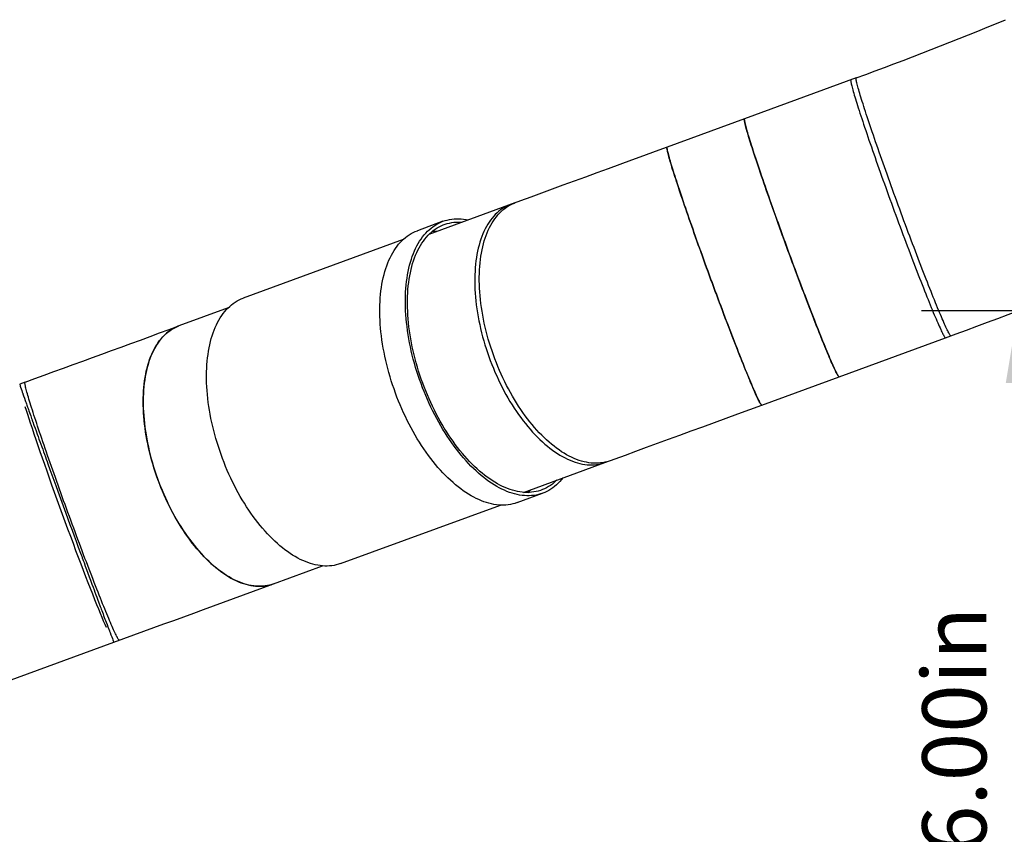
# Model space of a CAD drawing. Units: inches. Extents: x 0.4 to 8.5, y 0.2 to 10.6.
# Drawn here: x 1.8 to 3.1, y 3.7 to 4.8 of the extents above; entities that cross this region are included whole.
import ezdxf

# ---------------------------------------------------------------- set-up
doc = ezdxf.new("R2010")
doc.units = ezdxf.units.IN
doc.header["$MEASUREMENT"] = 0
doc.layers.add('FORMAT', color=7, linetype='Continuous')
doc.styles.add('SLDTEXTSTYLE0', font='TXT', dxfattribs={"width": 0.7})
doc.dimstyles.new('SLDDIMSTYLE1', dxfattribs={"dimtxt": 0.080892, "dimasz": 0.09375, "dimexe": 0, "dimexo": 0.0625, "dimgap": 0.020223, "dimtad": 0, "dimlfac": 84, "dimrnd": 1e-09, "dimzin": 4, "dimdsep": 46, "dimtxsty": 'SLDTEXTSTYLE0', "dimsah": 1, "dimcen": 0.09, "dimadec": 0, "dimazin": 1, "dimtfac": 1, "dimtofl": 0, "dimtmove": 0, "dimatfit": 3, "dimfxl": 0, "dimfrac": 2, "dimtolj": 1, "dimtzin": 12, "dimarcsym": 0})

# ---------------------------------------------------------------- blocks, each defined once
blk = doc.blocks.new('_D_5')
at = {"layer": 'FORMAT', "color": 7}
for p, q in [((4.2553, 4.4141), (2.9729, 4.4141)), ((3.0979, 4.4141), (3.0979, 4.2791)), ((3.0979, 4.1564), (3.0979, 4.1816)), ((3.0979, 4.1816), (3.2264, 4.1816)), ((3.2264, 4.1816), (3.2264, 4.1564)), ((3.0979, 3.5288), (3.0979, 3.5036)), ((3.2264, 3.5036), (3.2264, 3.5288)), ((3.0979, 3.5036), (3.2264, 3.5036)), ((3.0979, 3.2712), (3.0979, 3.4061)), ((4.4733, 3.2712), (2.9729, 3.2712))]:
    blk.add_line(p, q, dxfattribs=at)
for points in [[(3.0979, 4.4141), (3.0822, 4.3203), (3.1135, 4.3203)], [(3.0979, 3.2712), (3.1135, 3.365), (3.0822, 3.365)]]:
    blk.add_solid(points, dxfattribs=at)
at = {"layer": 'FORMAT', "color": 7, "char_height": 0.08333, "attachment_point": 1, "rotation": 90, "style": 'SLDTEXTSTYLE0'}
for s, insert in [('2438.40mm', (3.119, 3.5288)), ('96.00in', (2.9737, 3.6446))]:
    blk.add_mtext(s, dxfattribs=dict(at, insert=insert))

msp = doc.modelspace()

# ---------------------------------------------------------------- linework, layer by layer
at = {"color": 7, "linetype": 'Continuous', "lineweight": 25}
for p, q in [((2.88795, 4.71679), (2.74272, 4.66355)), ((2.74272, 4.66355), (2.64218, 4.62668)), ((2.44448, 4.55424), (2.33276, 4.51331)), ((2.35097, 4.53028), (2.31774, 4.51811)), ((2.29907, 4.50651), (2.09143, 4.43045)), ((2.07169, 4.41767), (2.00778, 4.39426)), ((2.86565, 4.32823), (3.0039, 4.37891)), ((3.0039, 4.37891), (3.01088, 4.38147)), ((2.76511, 4.29137), (2.86565, 4.32823)), ((1.808, 4.32122), (1.801, 4.31866)), ((2.45561, 4.17796), (2.5614, 4.21671)), ((2.44724, 4.16459), (2.48047, 4.17677)), ((2.21786, 4.08532), (2.4255, 4.16138)), ((2.13063, 4.05891), (2.19454, 4.08232)), ((2.10942, 4.0559), (2.10959, 4.05596)), ((2.13044, 4.05884), (2.13063, 4.05891)), ((1.78518, 3.93268), (1.9235, 3.98318)), ((1.92349, 3.98318), (1.9235, 3.98318))]:
    msp.add_line(p, q, dxfattribs=at)
at = {"color": 7, "linetype": 'Continuous', "lineweight": 25, "flags": 128}
for points in [[(2.88072, 4.7135), (2.88074, 4.71294), (2.88081, 4.71223), (2.88094, 4.71136), (2.88113, 4.71034), (2.88138, 4.70917), (2.88168, 4.70785), (2.88204, 4.70637), (2.88245, 4.70475), (2.88292, 4.70298), (2.88345, 4.70107), (2.88403, 4.69901), (2.88467, 4.69681), (2.88535, 4.69447), (2.8861, 4.69199), (2.88689, 4.68938), (2.88774, 4.68663), (2.88863, 4.68376), (2.88958, 4.68075), (2.89058, 4.67762), (2.89162, 4.67437), (2.89271, 4.671), (2.89385, 4.66752), (2.89503, 4.66392), (2.89626, 4.66021), (2.89753, 4.6564), (2.89884, 4.65249), (2.9002, 4.64847), (2.90159, 4.64437), (2.90302, 4.64017), (2.90448, 4.63588), (2.90599, 4.63151), (2.90752, 4.62706), (2.90909, 4.62254), (2.91069, 4.61795), (2.91232, 4.61329), (2.91397, 4.60857), (2.91566, 4.60379), (2.91736, 4.59895), (2.9191, 4.59407), (2.92085, 4.58914), (2.92262, 4.58418), (2.92441, 4.57918), (2.92622, 4.57415), (2.92805, 4.56909), (2.92988, 4.56401), (2.93173, 4.55892), (2.93359, 4.55382), (2.93546, 4.5487), (2.93733, 4.54359), (2.93921, 4.53848), (2.94109, 4.53337), (2.94297, 4.52828), (2.94485, 4.52321), (2.94673, 4.51816), (2.94861, 4.51313), (2.95047, 4.50814), (2.95234, 4.50318), (2.95419, 4.49826), (2.95603, 4.49338), (2.95786, 4.48856), (2.95968, 4.48379), (2.96147, 4.47908), (2.96326, 4.47443), (2.96502, 4.46984), (2.96676, 4.46533), (2.96848, 4.4609), (2.97017, 4.45654), (2.97184, 4.45227), (2.97348, 4.44809), (2.97509, 4.44399), (2.97667, 4.44), (2.97822, 4.4361), (2.97974, 4.4323), (2.98122, 4.42861), (2.98267, 4.42504), (2.98407, 4.42157), (2.98544, 4.41822), (2.98677, 4.41499), (2.98806, 4.41188), (2.98931, 4.4089), (2.99051, 4.40604), (2.99167, 4.40332), (2.99278, 4.40073), (2.99384, 4.39827), (2.99486, 4.39596), (2.99583, 4.39378), (2.99675, 4.39174), (2.99761, 4.38985), (2.99843, 4.38811), (2.99919, 4.38651), (2.99991, 4.38506), (3.00056, 4.38376), (3.00117, 4.38262), (3.00172, 4.38162), (3.00221, 4.38078), (3.00265, 4.38009), (3.00303, 4.37956), (3.00336, 4.37919), (3.00363, 4.37896), (3.00384, 4.3789), (3.0039, 4.37891)], [(3.01088, 4.38147), (3.01078, 4.38146), (3.01056, 4.38156), (3.01027, 4.38182), (3.00994, 4.38223), (3.00954, 4.38279), (3.0091, 4.3835), (3.00859, 4.38437), (3.00803, 4.38539), (3.00742, 4.38657), (3.00676, 4.38789), (3.00604, 4.38936), (3.00527, 4.39097), (3.00445, 4.39274), (3.00357, 4.39464), (3.00265, 4.39669), (3.00168, 4.39888), (3.00066, 4.40121), (2.99959, 4.40367), (2.99848, 4.40627), (2.99732, 4.409), (2.99612, 4.41186), (2.99487, 4.41485), (2.99359, 4.41796), (2.99226, 4.42119), (2.99089, 4.42453), (2.98949, 4.428), (2.98804, 4.43157), (2.98657, 4.43525), (2.98505, 4.43904), (2.98351, 4.44293), (2.98193, 4.44692), (2.98032, 4.451), (2.97869, 4.45517), (2.97703, 4.45943), (2.97534, 4.46377), (2.97363, 4.46818), (2.97189, 4.47268), (2.97014, 4.47724), (2.96837, 4.48187), (2.96658, 4.48657), (2.96477, 4.49132), (2.96295, 4.49612), (2.96111, 4.50097), (2.95927, 4.50587), (2.95742, 4.5108), (2.95556, 4.51577), (2.95369, 4.52078), (2.95182, 4.52581), (2.94995, 4.53086), (2.94807, 4.53592), (2.9462, 4.541), (2.94433, 4.54609), (2.94247, 4.55118), (2.94061, 4.55626), (2.93876, 4.56134), (2.93692, 4.56641), (2.93509, 4.57147), (2.93328, 4.5765), (2.93148, 4.58151), (2.92969, 4.58649), (2.92793, 4.59143), (2.92618, 4.59633), (2.92446, 4.6012), (2.92276, 4.60601), (2.92108, 4.61077), (2.91943, 4.61547), (2.91781, 4.62012), (2.91621, 4.62469), (2.91465, 4.6292), (2.91312, 4.63364), (2.91162, 4.63799), (2.91016, 4.64227), (2.90873, 4.64645), (2.90734, 4.65055), (2.90599, 4.65456), (2.90468, 4.65847), (2.90341, 4.66227), (2.90218, 4.66598), (2.901, 4.66957), (2.89986, 4.67306), (2.89877, 4.67643), (2.89772, 4.67968), (2.89672, 4.68281), (2.89577, 4.68582), (2.89487, 4.68871), (2.89402, 4.69146), (2.89322, 4.69409), (2.89247, 4.69658), (2.89178, 4.69893), (2.89113, 4.70115), (2.89054, 4.70323), (2.89001, 4.70516), (2.88953, 4.70695), (2.8891, 4.7086), (2.88874, 4.7101), (2.88842, 4.71145), (2.88817, 4.71265), (2.88796, 4.7137), (2.88782, 4.7146), (2.88773, 4.71534), (2.8877, 4.71594), (2.88773, 4.71637), (2.88781, 4.71666), (2.88795, 4.71679)], [(2.74272, 4.66355), (2.74259, 4.66342), (2.7425, 4.66313), (2.74248, 4.66269), (2.74251, 4.6621), (2.74259, 4.66135), (2.74274, 4.66045), (2.74294, 4.6594), (2.7432, 4.6582), (2.74351, 4.65685), (2.74388, 4.65535), (2.7443, 4.65371), (2.74478, 4.65192), (2.74532, 4.64998), (2.74591, 4.64791), (2.74655, 4.64569), (2.74724, 4.64333), (2.74799, 4.64084), (2.74879, 4.63822), (2.74964, 4.63546), (2.75054, 4.63258), (2.75149, 4.62957), (2.75249, 4.62644), (2.75354, 4.62318), (2.75463, 4.61981), (2.75577, 4.61633), (2.75696, 4.61273), (2.75818, 4.60903), (2.75945, 4.60522), (2.76076, 4.60132), (2.76211, 4.59731), (2.7635, 4.59321), (2.76493, 4.58902), (2.76639, 4.58475), (2.76789, 4.58039), (2.76942, 4.57596), (2.77099, 4.57145), (2.77258, 4.56687), (2.7742, 4.56223), (2.77585, 4.55753), (2.77753, 4.55277), (2.77923, 4.54795), (2.78096, 4.54309), (2.7827, 4.53819), (2.78447, 4.53324), (2.78625, 4.52827), (2.78805, 4.52326), (2.78987, 4.51822), (2.79169, 4.51317), (2.79353, 4.5081), (2.79538, 4.50302), (2.79724, 4.49793), (2.79911, 4.49284), (2.80097, 4.48776), (2.80285, 4.48268), (2.80472, 4.47761), (2.80659, 4.47256), (2.80846, 4.46753), (2.81033, 4.46253), (2.81219, 4.45756), (2.81404, 4.45262), (2.81589, 4.44773), (2.81772, 4.44288), (2.81954, 4.43807), (2.82135, 4.43332), (2.82314, 4.42863), (2.82491, 4.424), (2.82667, 4.41944), (2.8284, 4.41494), (2.83011, 4.41052), (2.8318, 4.40618), (2.83346, 4.40192), (2.8351, 4.39775), (2.8367, 4.39367), (2.83828, 4.38969), (2.83983, 4.3858), (2.84134, 4.38201), (2.84282, 4.37833), (2.84426, 4.37475), (2.84566, 4.37129), (2.84703, 4.36794), (2.84836, 4.36471), (2.84965, 4.3616), (2.85089, 4.35862), (2.85209, 4.35576), (2.85325, 4.35303), (2.85437, 4.35043), (2.85543, 4.34797), (2.85645, 4.34564), (2.85742, 4.34345), (2.85835, 4.3414), (2.85922, 4.33949), (2.86004, 4.33773), (2.86081, 4.33611), (2.86153, 4.33464), (2.86219, 4.33332), (2.86281, 4.33215), (2.86336, 4.33113), (2.86387, 4.33026), (2.86432, 4.32955), (2.86471, 4.32898), (2.86505, 4.32857), (2.86533, 4.32832), (2.86555, 4.32822), (2.86565, 4.32823)], [(2.86565, 4.32823), (2.86556, 4.32822), (2.86534, 4.32831), (2.86507, 4.32855), (2.86473, 4.32895), (2.86434, 4.32951), (2.8639, 4.33021), (2.8634, 4.33107), (2.86284, 4.33209), (2.86223, 4.33325), (2.86157, 4.33456), (2.86086, 4.33602), (2.86009, 4.33763), (2.85927, 4.33938), (2.8584, 4.34128), (2.85748, 4.34332), (2.85651, 4.3455), (2.8555, 4.34782), (2.85443, 4.35028), (2.85332, 4.35287), (2.85217, 4.35559), (2.85097, 4.35844), (2.84972, 4.36142), (2.84844, 4.36452), (2.84711, 4.36775), (2.84575, 4.37109), (2.84434, 4.37454), (2.8429, 4.37811), (2.84143, 4.38179), (2.83992, 4.38557), (2.83837, 4.38945), (2.8368, 4.39343), (2.83519, 4.39751), (2.83356, 4.40167), (2.8319, 4.40592), (2.83021, 4.41026), (2.8285, 4.41467), (2.82677, 4.41916), (2.82502, 4.42372), (2.82325, 4.42835), (2.82146, 4.43304), (2.81965, 4.43779), (2.81783, 4.44259), (2.816, 4.44743), (2.81415, 4.45233), (2.8123, 4.45726), (2.81044, 4.46223), (2.80857, 4.46723), (2.8067, 4.47226), (2.80483, 4.47731), (2.80296, 4.48237), (2.80109, 4.48745), (2.79922, 4.49254), (2.79735, 4.49763), (2.7955, 4.50272), (2.79365, 4.5078), (2.7918, 4.51287), (2.78998, 4.51792), (2.78816, 4.52296), (2.78636, 4.52797), (2.78457, 4.53295), (2.78281, 4.53789), (2.78106, 4.5428), (2.77933, 4.54766), (2.77763, 4.55248), (2.77595, 4.55724), (2.7743, 4.56195), (2.77268, 4.5666), (2.77108, 4.57118), (2.76952, 4.57569), (2.76798, 4.58013), (2.76648, 4.58449), (2.76502, 4.58877), (2.76359, 4.59296), (2.7622, 4.59707), (2.76084, 4.60108), (2.75953, 4.60499), (2.75826, 4.60881), (2.75703, 4.61251), (2.75584, 4.61612), (2.7547, 4.61961), (2.7536, 4.62299), (2.75255, 4.62625), (2.75155, 4.62939), (2.7506, 4.6324), (2.74969, 4.6353), (2.74884, 4.63806), (2.74804, 4.64069), (2.74729, 4.64319), (2.74659, 4.64555), (2.74594, 4.64778), (2.74535, 4.64986), (2.74481, 4.65181), (2.74433, 4.65361), (2.7439, 4.65526), (2.74353, 4.65677), (2.74321, 4.65813), (2.74295, 4.65934), (2.74275, 4.6604), (2.7426, 4.6613), (2.74251, 4.66206), (2.74248, 4.66266), (2.7425, 4.66311), (2.74258, 4.6634), (2.74272, 4.66354)], [(2.86565, 4.32823), (2.86529, 4.32834), (2.86477, 4.32891), (2.86406, 4.32995), (2.86316, 4.33149), (2.86208, 4.33354), (2.8608, 4.33613), (2.85934, 4.33924), (2.85788, 4.34243), (2.85629, 4.34601), (2.85454, 4.35002), (2.85266, 4.35442), (2.85063, 4.35924), (2.84848, 4.36442), (2.8462, 4.36997), (2.84381, 4.37587), (2.84131, 4.38208), (2.83871, 4.3886), (2.83603, 4.39537), (2.83327, 4.40241), (2.83047, 4.40961), (2.82759, 4.41704), (2.8247, 4.42455), (2.82176, 4.43224), (2.81841, 4.44104), (2.81504, 4.44996), (2.81171, 4.45885), (2.80839, 4.46772), (2.80512, 4.47654), (2.80192, 4.4852), (2.79875, 4.49381), (2.7956, 4.50243), (2.79244, 4.51111), (2.78924, 4.51995), (2.78604, 4.52886), (2.78284, 4.53781), (2.77964, 4.54679), (2.77651, 4.55567), (2.77378, 4.56344), (2.77113, 4.57105), (2.76852, 4.57858), (2.766, 4.58589), (2.76356, 4.59305), (2.76122, 4.59995), (2.75899, 4.60661), (2.75688, 4.61297), (2.75489, 4.61902), (2.75304, 4.62474), (2.75133, 4.63009), (2.74976, 4.63508), (2.74835, 4.63966), (2.74709, 4.64386), (2.74599, 4.64763), (2.74503, 4.65101), (2.74414, 4.65433), (2.74344, 4.65715), (2.74294, 4.65942), (2.74262, 4.66117), (2.74248, 4.66244), (2.74252, 4.66322), (2.74272, 4.66354), (2.74273, 4.66354)], [(2.64218, 4.62668), (2.62672, 4.62102), (2.61132, 4.61538), (2.596, 4.60976), (2.58078, 4.60418), (2.56568, 4.59864), (2.55072, 4.59316), (2.53592, 4.58774), (2.5213, 4.58238), (2.50689, 4.5771), (2.49269, 4.5719), (2.47875, 4.56679), (2.46506, 4.56177), (2.45166, 4.55686), (2.43855, 4.55206)], [(2.64217, 4.62668), (2.64204, 4.62654), (2.64196, 4.62625), (2.64193, 4.6258), (2.64197, 4.6252), (2.64206, 4.62444), (2.64221, 4.62354), (2.64241, 4.62248), (2.64267, 4.62127), (2.64299, 4.61991), (2.64336, 4.6184), (2.64379, 4.61674), (2.64427, 4.61495), (2.64481, 4.613), (2.6454, 4.61092), (2.64605, 4.60869), (2.64674, 4.60633), (2.6475, 4.60383), (2.6483, 4.6012), (2.64915, 4.59843), (2.65006, 4.59554), (2.65101, 4.59253), (2.65201, 4.58939), (2.65306, 4.58613), (2.65416, 4.58275), (2.6553, 4.57926), (2.65649, 4.57565), (2.65772, 4.57194), (2.65899, 4.56813), (2.6603, 4.56422), (2.66165, 4.56021), (2.66305, 4.5561), (2.66447, 4.55191), (2.66594, 4.54763), (2.66744, 4.54327), (2.66897, 4.53883), (2.67054, 4.53432), (2.67213, 4.52974), (2.67376, 4.52509), (2.67541, 4.52038), (2.67709, 4.51562), (2.67879, 4.5108), (2.68052, 4.50594), (2.68226, 4.50103), (2.68403, 4.49608), (2.68582, 4.4911), (2.68762, 4.4861), (2.68943, 4.48106), (2.69126, 4.47601), (2.6931, 4.47094), (2.69495, 4.46585), (2.69681, 4.46077), (2.69868, 4.45568), (2.70054, 4.45059), (2.70242, 4.44551), (2.70429, 4.44045), (2.70616, 4.4354), (2.70803, 4.43037), (2.7099, 4.42537), (2.71176, 4.4204), (2.71361, 4.41547), (2.71545, 4.41057), (2.71729, 4.40573), (2.71911, 4.40092), (2.72091, 4.39618), (2.7227, 4.39149), (2.72448, 4.38686), (2.72623, 4.3823), (2.72796, 4.37781), (2.72967, 4.3734), (2.73136, 4.36906), (2.73302, 4.36481), (2.73465, 4.36065), (2.73626, 4.35657), (2.73783, 4.35259), (2.73937, 4.34871), (2.74089, 4.34492), (2.74236, 4.34125), (2.7438, 4.33768), (2.74521, 4.33423), (2.74657, 4.33088), (2.7479, 4.32766), (2.74918, 4.32456), (2.75042, 4.32158), (2.75162, 4.31873), (2.75278, 4.31601), (2.75389, 4.31342), (2.75495, 4.31096), (2.75597, 4.30864), (2.75694, 4.30646), (2.75786, 4.30442), (2.75873, 4.30252), (2.75955, 4.30077), (2.76031, 4.29916), (2.76103, 4.2977), (2.76169, 4.29639), (2.7623, 4.29522), (2.76285, 4.29421), (2.76335, 4.29335), (2.7638, 4.29265), (2.76419, 4.29209), (2.76452, 4.29169), (2.7648, 4.29145), (2.76502, 4.29136), (2.76511, 4.29137)], [(2.76511, 4.29137), (2.76507, 4.29136), (2.76486, 4.29141), (2.7646, 4.29162), (2.76428, 4.29198), (2.7639, 4.29249), (2.76347, 4.29316), (2.76298, 4.29398), (2.76244, 4.29496), (2.76185, 4.29608), (2.7612, 4.29736), (2.7605, 4.29878), (2.75974, 4.30035), (2.75894, 4.30207), (2.75808, 4.30393), (2.75717, 4.30594), (2.75622, 4.30808), (2.75521, 4.31037), (2.75416, 4.31279), (2.75306, 4.31535), (2.75192, 4.31804), (2.75073, 4.32086), (2.7495, 4.3238), (2.74822, 4.32687), (2.74691, 4.33007), (2.74555, 4.33338), (2.74416, 4.33681), (2.74272, 4.34035), (2.74126, 4.344), (2.73976, 4.34775), (2.73822, 4.35161), (2.73665, 4.35557), (2.73506, 4.35962), (2.73343, 4.36376), (2.73178, 4.36799), (2.7301, 4.37231), (2.72839, 4.3767), (2.72666, 4.38117), (2.72492, 4.38572), (2.72315, 4.39033), (2.72136, 4.395), (2.71956, 4.39973), (2.71774, 4.40452), (2.71591, 4.40936), (2.71407, 4.41424), (2.71222, 4.41917), (2.71036, 4.42413), (2.7085, 4.42912), (2.70663, 4.43414), (2.70476, 4.43918), (2.70288, 4.44425), (2.70101, 4.44932), (2.69914, 4.45441), (2.69728, 4.4595), (2.69542, 4.46458), (2.69356, 4.46967), (2.69172, 4.47474), (2.68989, 4.4798), (2.68807, 4.48484), (2.68627, 4.48986), (2.68448, 4.49484), (2.6827, 4.4998), (2.68095, 4.50471), (2.67922, 4.50959), (2.67751, 4.51442), (2.67583, 4.5192), (2.67417, 4.52392), (2.67254, 4.52858), (2.67093, 4.53318), (2.66936, 4.53771), (2.66782, 4.54216), (2.66631, 4.54655), (2.66484, 4.55085), (2.6634, 4.55506), (2.662, 4.55919), (2.66064, 4.56322), (2.65931, 4.56716), (2.65803, 4.571), (2.65679, 4.57474), (2.65559, 4.57837), (2.65444, 4.58189), (2.65333, 4.58529), (2.65227, 4.58858), (2.65126, 4.59175), (2.65029, 4.5948), (2.64937, 4.59772), (2.64851, 4.60052), (2.64769, 4.60318), (2.64693, 4.60572), (2.64622, 4.60811), (2.64556, 4.61037), (2.64495, 4.61249), (2.6444, 4.61447), (2.6439, 4.61631), (2.64346, 4.618), (2.64307, 4.61954), (2.64274, 4.62094), (2.64247, 4.62219), (2.64225, 4.62328), (2.64209, 4.62423), (2.64199, 4.62502), (2.64194, 4.62566), (2.64195, 4.62615), (2.64201, 4.62648), (2.64213, 4.62666), (2.64218, 4.62668)], [(2.43851, 4.55205), (2.43584, 4.55098), (2.43322, 4.54975), (2.43068, 4.54837), (2.42819, 4.54684), (2.42578, 4.54516), (2.42343, 4.54333), (2.42115, 4.54135), (2.41895, 4.53922), (2.41682, 4.53695), (2.41477, 4.53454), (2.4128, 4.53199), (2.41091, 4.5293), (2.4091, 4.52648), (2.40738, 4.52352), (2.40574, 4.52044), (2.40419, 4.51723), (2.40273, 4.51389), (2.40136, 4.51044), (2.40008, 4.50687), (2.3989, 4.50318), (2.39781, 4.49938), (2.39681, 4.49548), (2.39591, 4.49147), (2.39511, 4.48736), (2.3944, 4.48316), (2.39379, 4.47887), (2.39329, 4.47448), (2.39288, 4.47002), (2.39257, 4.46547), (2.39236, 4.46085), (2.39225, 4.45616), (2.39224, 4.4514), (2.39233, 4.44658), (2.39252, 4.4417), (2.39281, 4.43676), (2.3932, 4.43178), (2.39369, 4.42676), (2.39428, 4.42169), (2.39497, 4.41659), (2.39575, 4.41146), (2.39663, 4.40631), (2.39761, 4.40113), (2.39868, 4.39594), (2.39985, 4.39074), (2.40111, 4.38553), (2.40246, 4.38032), (2.40391, 4.37512), (2.40544, 4.36992), (2.40706, 4.36474), (2.40877, 4.35957), (2.41056, 4.35443), (2.41243, 4.34932), (2.41439, 4.34424), (2.41642, 4.3392), (2.41854, 4.33419), (2.42073, 4.32924), (2.42299, 4.32434), (2.42532, 4.31949), (2.42773, 4.3147), (2.4302, 4.30998), (2.43274, 4.30532), (2.43533, 4.30075), (2.43799, 4.29624), (2.44071, 4.29182), (2.44348, 4.28749), (2.44631, 4.28325), (2.44918, 4.2791), (2.4521, 4.27504), (2.45507, 4.27109), (2.45808, 4.26725), (2.46112, 4.26351), (2.4642, 4.25989), (2.46732, 4.25638), (2.47047, 4.253), (2.47364, 4.24973), (2.47684, 4.24659), (2.48006, 4.24358), (2.4833, 4.2407), (2.48655, 4.23795), (2.48982, 4.23534), (2.49309, 4.23286), (2.49638, 4.23053), (2.49966, 4.22834), (2.50295, 4.2263), (2.50623, 4.2244), (2.50951, 4.22265), (2.51278, 4.22106), (2.51603, 4.21961), (2.51928, 4.21832), (2.5225, 4.21718), (2.5257, 4.2162), (2.52888, 4.21537), (2.53203, 4.2147), (2.53515, 4.21419), (2.53824, 4.21384), (2.5413, 4.21365), (2.54431, 4.21361), (2.54729, 4.21374), (2.55022, 4.21402), (2.5531, 4.21446), (2.55593, 4.21506), (2.55872, 4.21582), (2.56144, 4.21673)], [(2.56733, 4.21889), (2.5667, 4.21866), (2.56398, 4.21779), (2.5612, 4.21707), (2.55836, 4.21652), (2.55548, 4.21611), (2.55256, 4.21587), (2.54959, 4.21578), (2.54658, 4.21585), (2.54353, 4.21607), (2.54045, 4.21646), (2.53734, 4.217), (2.53419, 4.21769), (2.53103, 4.21855), (2.52783, 4.21955), (2.52462, 4.22071), (2.52139, 4.22203), (2.51815, 4.22349), (2.5149, 4.22511), (2.51163, 4.22687), (2.50837, 4.22878), (2.5051, 4.23084), (2.50183, 4.23304), (2.49856, 4.23538), (2.4953, 4.23786), (2.49205, 4.24048), (2.48882, 4.24323), (2.4856, 4.24611), (2.48239, 4.24913), (2.47921, 4.25227), (2.47606, 4.25553), (2.47293, 4.25892), (2.46983, 4.26242), (2.46677, 4.26604), (2.46374, 4.26976), (2.46075, 4.2736), (2.4578, 4.27754), (2.4549, 4.28158), (2.45204, 4.28571), (2.44923, 4.28994), (2.44648, 4.29426), (2.44378, 4.29866), (2.44113, 4.30315), (2.43855, 4.30771), (2.43603, 4.31234), (2.43357, 4.31705), (2.43118, 4.32181), (2.42886, 4.32664), (2.42661, 4.33152), (2.42443, 4.33645), (2.42233, 4.34143), (2.42031, 4.34645), (2.41836, 4.35151), (2.41649, 4.35659), (2.41471, 4.36171), (2.41301, 4.36685), (2.4114, 4.37201), (2.40987, 4.37718), (2.40843, 4.38236), (2.40708, 4.38754), (2.40583, 4.39272), (2.40466, 4.3979), (2.40359, 4.40307), (2.40261, 4.40822), (2.40173, 4.41335), (2.40094, 4.41846), (2.40025, 4.42353), (2.39966, 4.42858), (2.39917, 4.43358), (2.39877, 4.43854), (2.39847, 4.44346), (2.39827, 4.44832), (2.39817, 4.45312), (2.39817, 4.45786), (2.39827, 4.46254), (2.39847, 4.46715), (2.39877, 4.47168), (2.39917, 4.47613), (2.39966, 4.4805), (2.40025, 4.48479), (2.40094, 4.48898), (2.40173, 4.49308), (2.40261, 4.49709), (2.40359, 4.50099), (2.40466, 4.50478), (2.40582, 4.50847), (2.40708, 4.51204), (2.40843, 4.5155), (2.40987, 4.51884), (2.41139, 4.52206), (2.41301, 4.52515), (2.41471, 4.52811), (2.41649, 4.53095), (2.41835, 4.53365), (2.4203, 4.53622), (2.42233, 4.53864), (2.42443, 4.54093), (2.4266, 4.54308), (2.42885, 4.54508), (2.43118, 4.54694), (2.43357, 4.54864), (2.43602, 4.5502), (2.43854, 4.55161), (2.44113, 4.55287), (2.44377, 4.55397), (2.44448, 4.55424)], [(2.32244, 4.31925), (2.32056, 4.3245), (2.31876, 4.32978), (2.31705, 4.33508), (2.31543, 4.34039), (2.31389, 4.34572), (2.31244, 4.35105), (2.31109, 4.35639), (2.30982, 4.36172), (2.30865, 4.36705), (2.30758, 4.37236), (2.3066, 4.37766), (2.30571, 4.38293), (2.30492, 4.38818), (2.30423, 4.3934), (2.30364, 4.39859), (2.30314, 4.40373), (2.30274, 4.40883), (2.30245, 4.41389), (2.30225, 4.41889), (2.30215, 4.42383), (2.30215, 4.42871), (2.30225, 4.43352), (2.30245, 4.43827), (2.30275, 4.44294), (2.30315, 4.44753), (2.30365, 4.45204), (2.30425, 4.45646), (2.30494, 4.46079), (2.30574, 4.46503), (2.30662, 4.46917), (2.30761, 4.47321), (2.30869, 4.47714), (2.30986, 4.48096), (2.31113, 4.48468), (2.31249, 4.48827), (2.31394, 4.49175), (2.31547, 4.49511), (2.3171, 4.49834), (2.31881, 4.50145), (2.32061, 4.50442), (2.32249, 4.50727), (2.32446, 4.50997), (2.3265, 4.51255), (2.32862, 4.51498), (2.33082, 4.51727), (2.3331, 4.51941), (2.33544, 4.52141), (2.33786, 4.52326), (2.34034, 4.52497), (2.34289, 4.52652), (2.34551, 4.52792), (2.34818, 4.52917), (2.35092, 4.53026), (2.35371, 4.5312), (2.35656, 4.53198), (2.35946, 4.53261), (2.36241, 4.53308), (2.3654, 4.53339), (2.36844, 4.53354), (2.37152, 4.53353), (2.37464, 4.53337), (2.3778, 4.53305), (2.38099, 4.53257), (2.38382, 4.53201)], [(2.32465, 4.32006), (2.3228, 4.32524), (2.32103, 4.33044), (2.31934, 4.33566), (2.31775, 4.3409), (2.31624, 4.34615), (2.31482, 4.35141), (2.31348, 4.35667), (2.31225, 4.36192), (2.3111, 4.36717), (2.31005, 4.37241), (2.30909, 4.37762), (2.30823, 4.38282), (2.30746, 4.38799), (2.30679, 4.39313), (2.30622, 4.39824), (2.30574, 4.4033), (2.30537, 4.40832), (2.30509, 4.4133), (2.30491, 4.41821), (2.30484, 4.42307), (2.30486, 4.42787), (2.30498, 4.4326), (2.3052, 4.43726), (2.30551, 4.44185), (2.30593, 4.44635), (2.30644, 4.45078), (2.30706, 4.45511), (2.30777, 4.45936), (2.30857, 4.46351), (2.30948, 4.46756), (2.31047, 4.47151), (2.31157, 4.47536), (2.31275, 4.47909), (2.31403, 4.48271), (2.3154, 4.48622), (2.31685, 4.48961), (2.3184, 4.49288), (2.32004, 4.49602), (2.32175, 4.49903), (2.32356, 4.50192), (2.32544, 4.50467), (2.32741, 4.50728), (2.32946, 4.50976), (2.33158, 4.5121), (2.33378, 4.5143), (2.33605, 4.51635), (2.33839, 4.51826), (2.3408, 4.52002), (2.34328, 4.52163), (2.34583, 4.52309), (2.34843, 4.5244), (2.3511, 4.52555), (2.35383, 4.52655), (2.35661, 4.5274), (2.35944, 4.52809), (2.36232, 4.52862), (2.36525, 4.529), (2.36823, 4.52922), (2.37125, 4.52928), (2.37431, 4.52919), (2.37583, 4.52909)], [(2.28921, 4.30707), (2.28733, 4.31233), (2.28553, 4.3176), (2.28382, 4.3229), (2.2822, 4.32822), (2.28066, 4.33355), (2.27922, 4.33888), (2.27786, 4.34421), (2.2766, 4.34955), (2.27543, 4.35487), (2.27435, 4.36019), (2.27337, 4.36548), (2.27248, 4.37076), (2.27169, 4.37601), (2.271, 4.38123), (2.27041, 4.38642), (2.26991, 4.39156), (2.26952, 4.39666), (2.26922, 4.40172), (2.26902, 4.40671), (2.26892, 4.41166), (2.26892, 4.41654), (2.26902, 4.42135), (2.26923, 4.4261), (2.26953, 4.43077), (2.26993, 4.43536), (2.27042, 4.43987), (2.27102, 4.44429), (2.27172, 4.44862), (2.27251, 4.45286), (2.2734, 4.457), (2.27438, 4.46103), (2.27546, 4.46497), (2.27663, 4.46879), (2.2779, 4.4725), (2.27926, 4.4761), (2.28071, 4.47958), (2.28225, 4.48294), (2.28387, 4.48617), (2.28559, 4.48928), (2.28738, 4.49225), (2.28927, 4.49509), (2.29123, 4.4978), (2.29327, 4.50037), (2.2954, 4.5028), (2.29759, 4.50509), (2.29987, 4.50724), (2.30221, 4.50924), (2.30463, 4.51109), (2.30711, 4.5128), (2.30967, 4.51435), (2.31228, 4.51575), (2.31496, 4.517), (2.31769, 4.51809), (2.31774, 4.51811)], [(2.3426, 4.51691), (2.33955, 4.51709), (2.33695, 4.51711)], [(2.21786, 4.08532), (2.21516, 4.08441), (2.21235, 4.08364), (2.20949, 4.08303), (2.20658, 4.08258), (2.20363, 4.08228), (2.20063, 4.08213), (2.19759, 4.08215), (2.19451, 4.08232), (2.1914, 4.08265), (2.18825, 4.08314), (2.18508, 4.08378), (2.18187, 4.08458), (2.17865, 4.08553), (2.1754, 4.08664), (2.17213, 4.0879), (2.16885, 4.08932), (2.16555, 4.09088), (2.16224, 4.0926), (2.15893, 4.09446), (2.15561, 4.09647), (2.1523, 4.09862), (2.14898, 4.10092), (2.14567, 4.10335), (2.14237, 4.10593), (2.13908, 4.10864), (2.1358, 4.11148), (2.13254, 4.11446), (2.1293, 4.11756), (2.12608, 4.12079), (2.12289, 4.12414), (2.11972, 4.12761), (2.11659, 4.1312), (2.11349, 4.1349), (2.11043, 4.13871), (2.10741, 4.14263), (2.10443, 4.14665), (2.10149, 4.15077), (2.0986, 4.15499), (2.09577, 4.1593), (2.09298, 4.1637), (2.09025, 4.16818), (2.08758, 4.17274), (2.08497, 4.17738), (2.08242, 4.18209), (2.07994, 4.18687), (2.07752, 4.19171), (2.07517, 4.19661), (2.07289, 4.20156), (2.07069, 4.20657), (2.06856, 4.21162), (2.06651, 4.21671), (2.06453, 4.22184), (2.06264, 4.22701), (2.06083, 4.2322), (2.0591, 4.23741), (2.05746, 4.24264), (2.05591, 4.24789), (2.05444, 4.25314), (2.05307, 4.2584), (2.05178, 4.26366), (2.05059, 4.26891), (2.04949, 4.27415), (2.04848, 4.27938), (2.04757, 4.28459), (2.04676, 4.28977), (2.04604, 4.29493), (2.04542, 4.30005), (2.0449, 4.30514), (2.04447, 4.31018), (2.04415, 4.31518), (2.04392, 4.32012), (2.04379, 4.32501), (2.04376, 4.32984), (2.04383, 4.33461), (2.044, 4.3393), (2.04427, 4.34393), (2.04464, 4.34847), (2.0451, 4.35294), (2.04567, 4.35732), (2.04633, 4.36161), (2.04709, 4.36581), (2.04794, 4.36991), (2.04889, 4.37391), (2.04994, 4.37781), (2.05107, 4.3816), (2.05231, 4.38528), (2.05363, 4.38885), (2.05504, 4.39229), (2.05654, 4.39562), (2.05813, 4.39883), (2.05981, 4.4019), (2.06157, 4.40485), (2.06342, 4.40767), (2.06534, 4.41036), (2.06735, 4.4129), (2.06944, 4.41531), (2.0716, 4.41758), (2.07383, 4.4197), (2.07614, 4.42168), (2.07852, 4.42352), (2.08096, 4.4252), (2.08348, 4.42674), (2.08605, 4.42812), (2.08869, 4.42935), (2.09138, 4.43043), (2.09143, 4.43045)], [(1.98055, 4.19452), (1.97873, 4.19963), (1.977, 4.20476), (1.97535, 4.20991), (1.97379, 4.21507), (1.97231, 4.22025), (1.97093, 4.22543), (1.96963, 4.23062), (1.96843, 4.2358), (1.96732, 4.24097), (1.9663, 4.24613), (1.96538, 4.25127), (1.96455, 4.25638), (1.96382, 4.26147), (1.96319, 4.26653), (1.96266, 4.27155), (1.96222, 4.27653), (1.96188, 4.28146), (1.96164, 4.28635), (1.9615, 4.29117), (1.96146, 4.29594), (1.96152, 4.30065), (1.96168, 4.30528), (1.96193, 4.30985), (1.96229, 4.31433), (1.96274, 4.31874), (1.96329, 4.32306), (1.96394, 4.32729), (1.96469, 4.33143), (1.96553, 4.33548), (1.96647, 4.33942), (1.9675, 4.34326), (1.96863, 4.34699), (1.96985, 4.35061), (1.97116, 4.35412), (1.97256, 4.3575), (1.97405, 4.36077), (1.97563, 4.36392), (1.97729, 4.36693), (1.97904, 4.36982), (1.98087, 4.37258), (1.98279, 4.3752), (1.98478, 4.37769), (1.98685, 4.38003), (1.989, 4.38224), (1.99122, 4.3843), (1.99351, 4.38621), (1.99587, 4.38798), (1.9983, 4.3896), (2.0008, 4.39107), (2.00335, 4.39239), (2.00597, 4.39356), (2.00778, 4.39426)], [(2.00778, 4.39426), (2.00664, 4.39382), (2.004, 4.3927), (2.00143, 4.39142), (1.99892, 4.38998), (1.99647, 4.3884), (1.99409, 4.38667), (1.99178, 4.38479), (1.98954, 4.38277), (1.98738, 4.3806), (1.98529, 4.37829), (1.98328, 4.37584), (1.98134, 4.37325), (1.97949, 4.37052), (1.97772, 4.36767), (1.97604, 4.36468), (1.97444, 4.36157), (1.97293, 4.35833), (1.9715, 4.35497), (1.97017, 4.3515), (1.96893, 4.3479), (1.96778, 4.3442), (1.96672, 4.34039), (1.96576, 4.33647), (1.96489, 4.33245), (1.96412, 4.32834), (1.96345, 4.32413), (1.96287, 4.31983), (1.96239, 4.31544), (1.96201, 4.31098), (1.96173, 4.30643), (1.96155, 4.30181), (1.96147, 4.29713), (1.96148, 4.29237), (1.9616, 4.28756), (1.96181, 4.28269), (1.96212, 4.27777), (1.96254, 4.2728), (1.96305, 4.26779), (1.96366, 4.26274), (1.96436, 4.25766), (1.96516, 4.25255), (1.96606, 4.24741), (1.96705, 4.24226), (1.96814, 4.23709), (1.96932, 4.23191), (1.97059, 4.22673), (1.97196, 4.22155), (1.97341, 4.21637), (1.97495, 4.2112), (1.97658, 4.20604), (1.97829, 4.20091), (1.98009, 4.1958), (1.98197, 4.19071), (1.98393, 4.18566), (1.98596, 4.18065), (1.98808, 4.17568), (1.99027, 4.17075), (1.99253, 4.16588), (1.99486, 4.16106), (1.99726, 4.15631), (1.99973, 4.15162), (2.00226, 4.14699), (2.00485, 4.14244), (2.00751, 4.13797), (2.01022, 4.13358), (2.01298, 4.12928), (2.01579, 4.12506), (2.01866, 4.12094), (2.02157, 4.11692), (2.02453, 4.113), (2.02752, 4.10918), (2.03056, 4.10547), (2.03363, 4.10187), (2.03673, 4.09839), (2.03986, 4.09502), (2.04302, 4.09178), (2.04621, 4.08866), (2.04941, 4.08566), (2.05263, 4.0828), (2.05587, 4.08007), (2.05912, 4.07747), (2.06238, 4.07502), (2.06565, 4.0727), (2.06892, 4.07052), (2.07219, 4.06849), (2.07546, 4.0666), (2.07872, 4.06486), (2.08197, 4.06327), (2.08521, 4.06183), (2.08844, 4.06054), (2.09165, 4.0594), (2.09484, 4.05842), (2.098, 4.0576), (2.10114, 4.05692), (2.10425, 4.05641), (2.10732, 4.05605), (2.11036, 4.05585), (2.11337, 4.05581), (2.11633, 4.05592), (2.11925, 4.05619), (2.12212, 4.05662), (2.12494, 4.0572), (2.12772, 4.05794), (2.13044, 4.05884)], [(1.80102, 4.31866), (1.80103, 4.3185), (1.80115, 4.31802), (1.80139, 4.31721), (1.80175, 4.31607), (1.80222, 4.31464), (1.80286, 4.31272), (1.80365, 4.31039), (1.80389, 4.30971), (1.80413, 4.309), (1.80438, 4.30826), (1.80465, 4.30749), (1.80493, 4.30669), (1.80521, 4.30586), (1.80608, 4.30337), (1.80708, 4.30051), (1.80822, 4.29725), (1.80871, 4.29585), (1.80923, 4.29438), (1.80977, 4.29285), (1.81034, 4.29124), (1.81084, 4.28982), (1.81129, 4.28856), (1.81179, 4.28714), (1.81235, 4.28555), (1.81298, 4.28379), (1.81368, 4.28183), (1.81447, 4.27961), (1.81528, 4.27733), (1.81594, 4.27548), (1.81654, 4.2738), (1.81708, 4.27228), (1.81725, 4.27182), (1.81741, 4.27137), (1.81756, 4.27094), (1.8177, 4.27054), (1.81784, 4.27016), (1.81797, 4.2698), (1.81809, 4.26946), (1.81954, 4.26541), (1.82092, 4.26156), (1.82222, 4.25793), (1.8237, 4.25379), (1.82489, 4.25049), (1.82605, 4.24726), (1.82718, 4.24411), (1.82851, 4.24043), (1.82969, 4.23715), (1.83087, 4.23389), (1.83203, 4.23066), (1.83319, 4.22746), (1.83433, 4.22429), (1.83547, 4.22115), (1.83659, 4.21806), (1.83769, 4.21501), (1.84028, 4.20786), (1.84285, 4.20076), (1.84541, 4.19371), (1.84794, 4.18675), (1.85053, 4.17961), (1.85404, 4.16998), (1.85754, 4.16037), (1.86102, 4.15082)], [(1.86366, 4.15179), (1.86181, 4.15688), (1.85996, 4.16197), (1.85812, 4.16705), (1.85629, 4.17212), (1.85447, 4.17717), (1.85267, 4.1822), (1.85088, 4.1872), (1.8491, 4.19217), (1.84735, 4.19711), (1.84562, 4.202), (1.8439, 4.20686), (1.84222, 4.21166), (1.84055, 4.21641), (1.83891, 4.2211), (1.83731, 4.22572), (1.83573, 4.23029), (1.83418, 4.23478), (1.83266, 4.23919), (1.83118, 4.24353), (1.82973, 4.24778), (1.82832, 4.25195), (1.82694, 4.25603), (1.82561, 4.26001), (1.82431, 4.26389), (1.82306, 4.26767), (1.82185, 4.27135), (1.82068, 4.27492), (1.81956, 4.27837), (1.81848, 4.28171), (1.81745, 4.28494), (1.81647, 4.28804), (1.81554, 4.29102), (1.81465, 4.29387), (1.81382, 4.29659), (1.81304, 4.29918), (1.81231, 4.30164), (1.81163, 4.30396), (1.811, 4.30614), (1.81043, 4.30818), (1.80991, 4.31007), (1.80945, 4.31183), (1.80904, 4.31343), (1.80869, 4.31489), (1.80839, 4.31621), (1.80815, 4.31737), (1.80797, 4.31838), (1.80784, 4.31924), (1.80777, 4.31994), (1.80776, 4.32049), (1.8078, 4.32089), (1.8079, 4.32114), (1.80801, 4.32122)], [(2.50667, 4.19666), (2.50494, 4.1945), (2.50282, 4.19207), (2.50062, 4.18978), (2.49834, 4.18763), (2.496, 4.18563), (2.49358, 4.18378), (2.4911, 4.18208), (2.48855, 4.18052), (2.48593, 4.17912), (2.48325, 4.17788), (2.48052, 4.17678), (2.47773, 4.17584), (2.47488, 4.17506), (2.47198, 4.17444), (2.46903, 4.17397), (2.46604, 4.17366), (2.463, 4.17351), (2.45991, 4.17351), (2.45679, 4.17368), (2.45364, 4.174), (2.45045, 4.17448), (2.44723, 4.17511), (2.44398, 4.17591), (2.44071, 4.17686), (2.43741, 4.17796), (2.4341, 4.17922), (2.43077, 4.18063), (2.42743, 4.1822), (2.42408, 4.18391), (2.42072, 4.18577), (2.41735, 4.18779), (2.41398, 4.18994), (2.41062, 4.19224), (2.40726, 4.19468), (2.40391, 4.19726), (2.40057, 4.19998), (2.39724, 4.20284), (2.39392, 4.20582), (2.39063, 4.20894), (2.38736, 4.21218), (2.38411, 4.21554), (2.38089, 4.21903), (2.3777, 4.22264), (2.37455, 4.22636), (2.37143, 4.23019), (2.36835, 4.23413), (2.36531, 4.23818), (2.36232, 4.24232), (2.35937, 4.24657), (2.35647, 4.25091), (2.35363, 4.25534), (2.35084, 4.25985), (2.3481, 4.26445), (2.34543, 4.26912), (2.34281, 4.27387), (2.34027, 4.27869), (2.33778, 4.28358), (2.33537, 4.28852), (2.33303, 4.29353), (2.33075, 4.29858), (2.32856, 4.30369), (2.32644, 4.30884), (2.3244, 4.31402), (2.32244, 4.31925)], [(2.49868, 4.19374), (2.49766, 4.19275), (2.49539, 4.19069), (2.49305, 4.18879), (2.49063, 4.18703), (2.48815, 4.18542), (2.48561, 4.18396), (2.483, 4.18265), (2.48034, 4.18149), (2.47761, 4.18049), (2.47483, 4.17965), (2.472, 4.17896), (2.46912, 4.17842), (2.46618, 4.17804), (2.46321, 4.17782), (2.46019, 4.17776), (2.45713, 4.17785), (2.45403, 4.17811), (2.4509, 4.17851), (2.44774, 4.17908), (2.44455, 4.1798), (2.44134, 4.18068), (2.4381, 4.18171), (2.43484, 4.18289), (2.43156, 4.18423), (2.42827, 4.18572), (2.42497, 4.18736), (2.42166, 4.18915), (2.41835, 4.19108), (2.41503, 4.19316), (2.41171, 4.19539), (2.4084, 4.19775), (2.40509, 4.20026), (2.40179, 4.2029), (2.39851, 4.20568), (2.39524, 4.20859), (2.39199, 4.21163), (2.38876, 4.2148), (2.38555, 4.21809), (2.38237, 4.2215), (2.37923, 4.22503), (2.37611, 4.22867), (2.37303, 4.23243), (2.36999, 4.2363), (2.36698, 4.24027), (2.36403, 4.24434), (2.36112, 4.24851), (2.35825, 4.25277), (2.35544, 4.25712), (2.35268, 4.26156), (2.34998, 4.26609), (2.34734, 4.27069), (2.34476, 4.27536), (2.34224, 4.28011), (2.33979, 4.28492), (2.33741, 4.28979), (2.33509, 4.29472), (2.33285, 4.2997), (2.33069, 4.30473), (2.32859, 4.3098), (2.32658, 4.31491), (2.32465, 4.32006)], [(2.44724, 4.16459), (2.4445, 4.16367), (2.44165, 4.16289), (2.43875, 4.16227), (2.4358, 4.1618), (2.43281, 4.16149), (2.42977, 4.16133), (2.42669, 4.16134), (2.42357, 4.1615), (2.42041, 4.16183), (2.41722, 4.16231), (2.414, 4.16294), (2.41075, 4.16374), (2.40748, 4.16469), (2.40419, 4.16579), (2.40087, 4.16705), (2.39754, 4.16846), (2.3942, 4.17003), (2.39085, 4.17174), (2.38749, 4.1736), (2.38412, 4.17561), (2.38076, 4.17777), (2.37739, 4.18007), (2.37403, 4.18251), (2.37068, 4.18509), (2.36734, 4.18781), (2.36401, 4.19066), (2.3607, 4.19365), (2.3574, 4.19676), (2.35413, 4.20001), (2.35088, 4.20337), (2.34766, 4.20686), (2.34448, 4.21047), (2.34132, 4.21419), (2.3382, 4.21802), (2.33512, 4.22196), (2.33208, 4.22601), (2.32909, 4.23015), (2.32614, 4.2344), (2.32325, 4.23874), (2.3204, 4.24316), (2.31761, 4.24768), (2.31487, 4.25228), (2.3122, 4.25695), (2.30959, 4.2617), (2.30704, 4.26652), (2.30456, 4.2714), (2.30214, 4.27635), (2.2998, 4.28136), (2.29753, 4.28641), (2.29533, 4.29152), (2.29321, 4.29666), (2.29117, 4.30185), (2.28921, 4.30707)], [(1.91367, 4.00209), (1.91365, 4.00213), (1.91189, 4.00621), (1.91001, 4.01065), (1.90801, 4.01543), (1.9059, 4.02055), (1.9037, 4.02595), (1.90139, 4.03166), (1.89868, 4.03844), (1.89586, 4.04555), (1.89298, 4.05289), (1.89003, 4.06044), (1.88704, 4.06819), (1.88394, 4.07625), (1.88077, 4.08457), (1.87747, 4.09324), (1.87412, 4.10213), (1.8707, 4.11128), (1.86722, 4.1206), (1.86372, 4.13006), (1.8602, 4.13962), (1.85668, 4.14924), (1.85318, 4.15886), (1.84971, 4.16844), (1.8463, 4.17793), (1.84295, 4.18729), (1.83968, 4.19648), (1.83652, 4.20543), (1.83346, 4.21417), (1.83053, 4.22256), (1.82771, 4.23071), (1.82502, 4.23855), (1.82241, 4.24621), (1.8199, 4.25365), (1.81748, 4.26088), (1.81519, 4.2678), (1.81329, 4.27362), (1.8115, 4.27915), (1.80983, 4.2844), (1.8083, 4.28927)], [(2.5614, 4.21671), (2.57451, 4.22151), (2.58792, 4.22643), (2.60161, 4.23144), (2.61557, 4.23656), (2.62977, 4.24176), (2.64419, 4.24704), (2.65881, 4.2524), (2.67362, 4.25783), (2.68858, 4.26332), (2.70369, 4.26885), (2.71892, 4.27443), (2.73425, 4.28005), (2.74965, 4.2857), (2.76511, 4.29137)], [(2.13063, 4.05891), (2.1284, 4.05815), (2.12564, 4.05737), (2.12283, 4.05675), (2.11997, 4.05628), (2.11706, 4.05597), (2.11411, 4.05582), (2.11112, 4.05582), (2.10809, 4.05599), (2.10502, 4.05631), (2.10192, 4.05678), (2.09879, 4.05741), (2.09563, 4.0582), (2.09245, 4.05914), (2.08924, 4.06024), (2.08602, 4.06149), (2.08278, 4.0629), (2.07953, 4.06445), (2.07627, 4.06615), (2.07301, 4.068), (2.06974, 4.07), (2.06647, 4.07214), (2.0632, 4.07442), (2.05994, 4.07685), (2.05668, 4.07941), (2.05344, 4.08211), (2.05022, 4.08494), (2.04701, 4.0879), (2.04382, 4.09098), (2.04065, 4.0942), (2.03751, 4.09753), (2.0344, 4.10099), (2.03132, 4.10456), (2.02828, 4.10824), (2.02527, 4.11203), (2.02231, 4.11593), (2.01938, 4.11993), (2.01651, 4.12402), (2.01368, 4.12822), (2.0109, 4.1325), (2.00818, 4.13687), (2.00551, 4.14132), (2.0029, 4.14585), (2.00036, 4.15045), (1.99787, 4.15513), (1.99546, 4.15987), (1.99311, 4.16467), (1.99083, 4.16953), (1.98862, 4.17444), (1.98648, 4.1794), (1.98443, 4.1844), (1.98245, 4.18945), (1.98055, 4.19452)], [(2.46126, 4.17776), (2.46331, 4.17953), (2.46545, 4.18156)], [(1.86102, 4.15082), (1.86368, 4.14355), (1.86635, 4.13623), (1.86904, 4.1289), (1.87173, 4.12155), (1.87433, 4.11444), (1.87715, 4.10676), (1.88001, 4.09898), (1.88076, 4.09693), (1.88152, 4.09488), (1.88227, 4.09282), (1.88303, 4.09076), (1.88379, 4.0887), (1.88455, 4.08663), (1.88619, 4.08218), (1.88786, 4.07764), (1.88957, 4.07302), (1.8913, 4.06833), (1.89305, 4.06359), (1.89482, 4.0588), (1.8964, 4.05454), (1.89759, 4.05131), (1.89882, 4.04801), (1.90006, 4.04465), (1.90112, 4.04181), (1.90207, 4.03925), (1.90307, 4.03657), (1.90329, 4.03596), (1.90352, 4.03534), (1.90376, 4.03472), (1.90399, 4.03409), (1.90422, 4.03346), (1.90446, 4.03283), (1.9047, 4.03219), (1.90513, 4.03103), (1.90565, 4.02964), (1.90625, 4.02804), (1.90692, 4.02623), (1.90767, 4.02422), (1.90849, 4.02204), (1.90928, 4.01992), (1.90998, 4.01805), (1.91095, 4.01546), (1.91178, 4.01326), (1.91247, 4.01142), (1.91338, 4.009), (1.91452, 4.00599), (1.91555, 4.00326), (1.91649, 4.00079), (1.91683, 3.99989), (1.91716, 3.99902), (1.91748, 3.99819), (1.91779, 3.99739), (1.91808, 3.99663), (1.91836, 3.9959), (1.91952, 3.99286), (1.92053, 3.99028), (1.92137, 3.98813), (1.92207, 3.98638), (1.92264, 3.98497), (1.92307, 3.98397), (1.92335, 3.98337), (1.92349, 3.98318)], [(1.93048, 3.98573), (1.93033, 3.98573), (1.93009, 3.98588), (1.92979, 3.98617), (1.92944, 3.98662), (1.92903, 3.98723), (1.92857, 3.98798), (1.92806, 3.98889), (1.92748, 3.98996), (1.92686, 3.99117), (1.92618, 3.99253), (1.92545, 3.99404), (1.92467, 3.9957), (1.92384, 3.9975), (1.92295, 3.99944), (1.92202, 4.00153), (1.92104, 4.00376), (1.92001, 4.00613), (1.91894, 4.00863), (1.91781, 4.01126), (1.91665, 4.01403), (1.91544, 4.01692), (1.91418, 4.01994), (1.91289, 4.02309), (1.91156, 4.02635), (1.91018, 4.02973), (1.90877, 4.03322), (1.90732, 4.03683), (1.90584, 4.04054), (1.90433, 4.04436), (1.90278, 4.04828), (1.9012, 4.05229), (1.89959, 4.0564), (1.89795, 4.06059), (1.89629, 4.06488), (1.8946, 4.06924), (1.89289, 4.07368), (1.89116, 4.0782), (1.8894, 4.08278), (1.88763, 4.08743), (1.88584, 4.09214), (1.88404, 4.09691), (1.88222, 4.10173), (1.88039, 4.10659), (1.87855, 4.1115), (1.8767, 4.11645), (1.87485, 4.12144), (1.87298, 4.12645), (1.87112, 4.13148), (1.86925, 4.13654), (1.86739, 4.14161), (1.86552, 4.1467), (1.86366, 4.15179)]]:
    msp.add_lwpolyline(points, dxfattribs=at)
at = {"color": 7, "linetype": 'Continuous', "lineweight": 25}
for centre, radius, start, end in [((1.26106, 9.17856), 4.74913, 290.03376, 292.54579), ((2.33772, 4.45698), 0.06013, 85.33981, 90.73193), ((1.25028, 9.20557), 5.13535, 289.96708, 292.55641), ((-69.66161, 200.10637), 208.42201, 290.0541585, 290.112632), ((2.42293, 4.22424), 0.06024, 309.51251, 314.89485), ((-70.09975, 201.3036), 210.05403, 290.0524128, 290.1125686)]:
    msp.add_arc(centre, radius, start, end, dxfattribs=at)

# ---------------------------------------------------------------- dimensions: what is measured, and where the dimension line sits
at = {"layer": 'FORMAT', "color": 7}
dim = msp.add_linear_dim(base=(3.09786, 3.2712), p1=(4.30528, 4.41406), p2=(4.52334, 3.2712), angle=90, dimstyle='SLDDIMSTYLE1', dxfattribs=at)
dim.commit()
dim.dimension.update_dxf_attribs({"geometry": '_D_5', "text_midpoint": (3.09786, 3.84263), "dimtype": 160})

doc.saveas('drawing.dxf')
